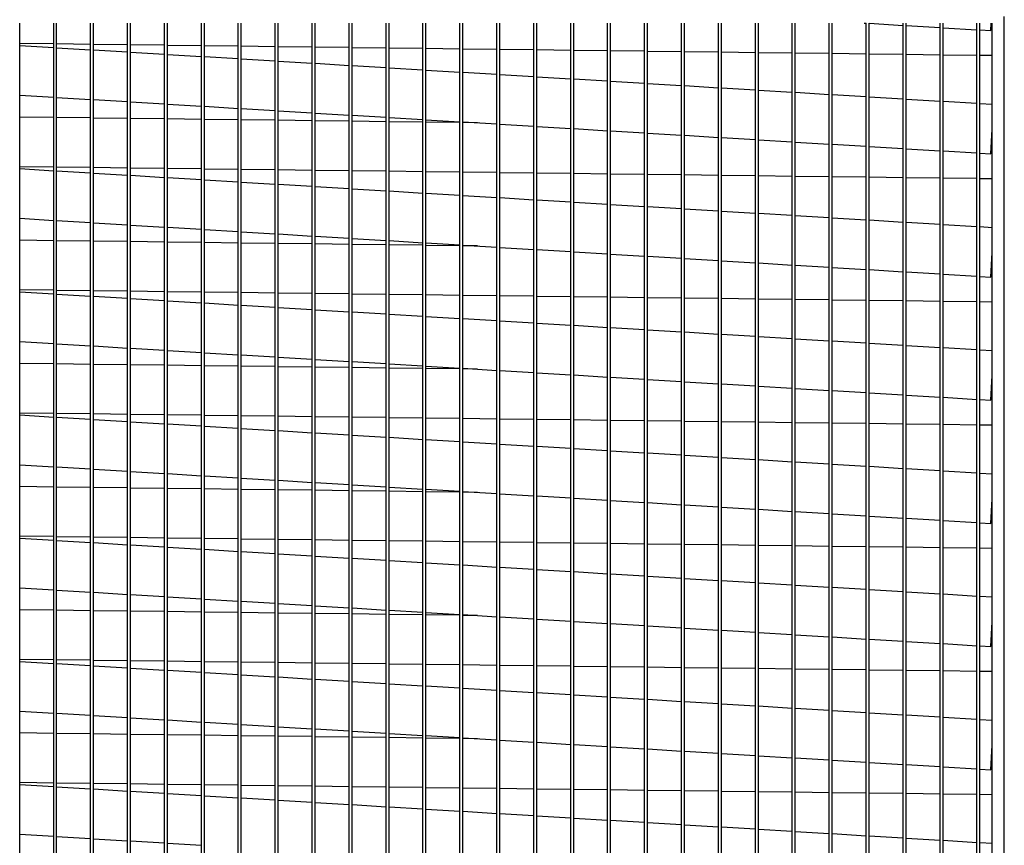
# Model space of a CAD drawing. Units: inches. Extents: x 11 to 242, y -127 to 6.
# Drawn here: x 184 to 193, y -65 to -57 of the extents above; entities that cross this region are included whole.
import ezdxf

# ---------------------------------------------------------------- set-up
doc = ezdxf.new("R2010")
doc.units = ezdxf.units.IN
doc.header["$MEASUREMENT"] = 0

msp = doc.modelspace()

# ---------------------------------------------------------------- linework, layer by layer
at = {"linetype": 'Continuous'}
for p, q in [((193.29013, -57.1349), (193.29013, -57.07434)), ((184.2528, -72.06423), (184.2528, -57.1349)), ((184.56467, -72.06423), (184.56467, -57.1349)), ((184.59179, -72.06423), (184.59179, -57.1349)), ((184.90365, -72.06423), (184.90365, -57.1349)), ((184.93077, -72.06423), (184.93077, -57.1349)), ((185.24264, -72.06423), (185.24264, -57.1349)), ((185.26976, -72.06423), (185.26976, -57.1349)), ((185.58162, -72.06423), (185.58162, -57.1349)), ((185.60874, -72.06423), (185.60874, -57.1349)), ((185.92061, -72.06423), (185.92061, -57.1349)), ((185.94773, -72.06423), (185.94773, -57.1349)), ((186.25959, -72.06423), (186.25959, -57.1349)), ((186.28671, -72.06423), (186.28671, -57.1349)), ((186.59858, -72.06423), (186.59858, -57.1349)), ((186.6257, -72.06423), (186.6257, -57.1349)), ((186.93756, -72.06423), (186.93756, -57.1349)), ((186.96468, -72.06423), (186.96468, -57.1349)), ((187.27655, -72.06423), (187.27655, -57.1349)), ((187.30366, -72.06423), (187.30366, -57.1349)), ((187.61553, -72.06423), (187.61553, -57.1349)), ((187.64265, -72.06423), (187.64265, -57.1349)), ((187.95451, -72.06423), (187.95451, -57.1349)), ((187.98163, -72.06423), (187.98163, -57.1349)), ((188.2935, -72.06423), (188.2935, -57.1349)), ((188.32062, -72.06423), (188.32062, -57.1349)), ((188.63248, -72.06423), (188.63248, -57.1349)), ((188.6596, -72.06423), (188.6596, -57.1349)), ((188.97147, -72.06423), (188.97147, -57.1349)), ((188.99859, -72.06423), (188.99859, -57.1349)), ((189.31045, -72.06423), (189.31045, -57.1349)), ((189.33757, -72.06423), (189.33757, -57.1349)), ((189.64944, -72.06423), (189.64944, -57.1349)), ((189.67656, -72.06423), (189.67656, -57.1349)), ((189.98842, -72.06423), (189.98842, -57.1349)), ((190.01554, -72.06423), (190.01554, -57.1349)), ((190.32741, -72.06423), (190.32741, -57.1349)), ((190.35452, -72.06423), (190.35452, -57.1349)), ((190.66639, -72.06423), (190.66639, -57.1349)), ((190.69351, -72.06423), (190.69351, -57.1349)), ((191.00537, -72.06423), (191.00537, -57.1349)), ((191.03249, -72.06423), (191.03249, -57.1349)), ((191.34436, -72.06423), (191.34436, -57.1349)), ((191.37148, -72.06423), (191.37148, -57.1349)), ((191.68334, -72.06423), (191.68334, -57.1349)), ((191.71046, -72.06423), (191.71046, -57.1349)), ((192.00502, -57.1349), (192.02233, -57.13595)), ((192.02233, -72.06423), (192.02233, -57.1349)), ((192.04945, -72.06423), (192.04945, -57.1349)), ((192.04945, -57.13758), (192.36131, -57.15642)), ((192.36131, -72.06423), (192.36131, -57.1349)), ((192.38843, -72.06423), (192.38843, -57.1349)), ((192.38843, -57.15806), (192.7003, -57.17689)), ((192.7003, -72.06423), (192.7003, -57.1349)), ((192.72742, -72.06423), (192.72742, -57.1349)), ((192.72742, -57.17853), (193.03928, -57.19736)), ((193.03928, -72.06423), (193.03928, -57.1349)), ((193.0664, -72.06423), (193.0664, -57.1349)), ((193.0664, -57.199), (193.16577, -57.205)), ((193.16577, -57.205), (193.17001, -57.1349)), ((193.17939, -72.23146), (193.17939, -57.1349)), ((193.29013, -73.40525), (193.29013, -57.1349)), ((193.29013, -72.23146), (193.29013, -57.1349)), ((184.2528, -57.32004), (184.56467, -57.32393)), ((184.56467, -57.36272), (184.2528, -57.34389)), ((184.59179, -57.32427), (184.90365, -57.32816)), ((184.90365, -57.38319), (184.59179, -57.36436)), ((184.93077, -57.3285), (185.24264, -57.33239)), ((185.24264, -57.40367), (184.93077, -57.38483)), ((185.26976, -57.33273), (185.58162, -57.33662)), ((185.60874, -57.33696), (185.92061, -57.34085)), ((185.94773, -57.34118), (186.25959, -57.34508)), ((186.28671, -57.34541), (186.59858, -57.3493)), ((186.6257, -57.34964), (186.93756, -57.35353)), ((186.96468, -57.35387), (187.27655, -57.35776)), ((187.30366, -57.3581), (187.61553, -57.36199)), ((187.64265, -57.36233), (187.95451, -57.36622)), ((187.98163, -57.36656), (188.2935, -57.37045)), ((188.32062, -57.37079), (188.63248, -57.37468)), ((188.6596, -57.37502), (188.97147, -57.37891)), ((188.99859, -57.37924), (189.31045, -57.38313)), ((189.33757, -57.38347), (189.64944, -57.38736)), ((185.58162, -57.42414), (185.26976, -57.4053)), ((185.92061, -57.44461), (185.60874, -57.42577)), ((186.25959, -57.46508), (185.94773, -57.44625)), ((186.59858, -57.48555), (186.28671, -57.46672)), ((189.67656, -57.3877), (189.98842, -57.39159)), ((190.01554, -57.39193), (190.32741, -57.39582)), ((190.35452, -57.39616), (190.66639, -57.40005)), ((190.69351, -57.40039), (191.00537, -57.40428)), ((191.03249, -57.40462), (191.34436, -57.40851)), ((191.37148, -57.40885), (191.68334, -57.41274)), ((191.71046, -57.41307), (192.02233, -57.41697)), ((192.04945, -57.4173), (192.36131, -57.42119)), ((192.38843, -57.42153), (192.7003, -57.42542)), ((192.72742, -57.42576), (193.03928, -57.42965)), ((193.0664, -57.42999), (193.17939, -57.4314)), ((186.93756, -57.50602), (186.6257, -57.48719)), ((187.27655, -57.52649), (186.96468, -57.50766)), ((187.61553, -57.54697), (187.30366, -57.52813)), ((187.95451, -57.56744), (187.64265, -57.5486)), ((188.2935, -57.58791), (187.98163, -57.56907)), ((188.63248, -57.60838), (188.32062, -57.58955)), ((188.97147, -57.62885), (188.6596, -57.61002)), ((189.31045, -57.64932), (188.99859, -57.63049)), ((189.64944, -57.66979), (189.33757, -57.65096)), ((189.98842, -57.69026), (189.67656, -57.67143)), ((190.32741, -57.71074), (190.01554, -57.6919)), ((190.66639, -57.73121), (190.35452, -57.71237)), ((191.00537, -57.75168), (190.69351, -57.73284)), ((184.2528, -57.79669), (184.56467, -57.81553)), ((184.59179, -57.81716), (184.90365, -57.836)), ((184.93077, -57.83763), (185.24264, -57.85647)), ((191.34436, -57.77215), (191.03249, -57.75332)), ((191.68334, -57.79262), (191.37148, -57.77379)), ((192.02233, -57.81309), (191.71046, -57.79426)), ((192.36131, -57.83356), (192.04945, -57.81473)), ((192.7003, -57.85403), (192.38843, -57.8352)), ((185.26976, -57.85811), (185.58162, -57.87694)), ((185.60874, -57.87858), (185.92061, -57.89741)), ((185.94773, -57.89905), (186.25959, -57.91788)), ((186.28671, -57.91952), (186.59858, -57.93835)), ((193.03928, -57.87451), (192.72742, -57.85567)), ((193.17939, -57.88297), (193.0664, -57.87614)), ((184.56467, -58.0019), (184.2528, -57.99801)), ((184.90365, -58.00613), (184.59179, -58.00224)), ((185.24264, -58.01036), (184.93077, -58.00647)), ((185.58162, -58.01459), (185.26976, -58.0107)), ((185.92061, -58.01882), (185.60874, -58.01492)), ((186.25959, -58.02304), (185.94773, -58.01915)), ((186.6257, -57.93999), (186.93756, -57.95883)), ((186.96468, -57.96046), (187.27655, -57.9793)), ((187.30366, -57.98093), (187.61553, -57.99977)), ((187.64265, -58.00141), (187.95451, -58.02024)), ((186.59858, -58.02727), (186.28671, -58.02338)), ((186.93756, -58.0315), (186.6257, -58.02761)), ((187.27655, -58.03573), (186.96468, -58.03184)), ((187.61553, -58.03996), (187.30366, -58.03607)), ((187.95451, -58.04419), (187.64265, -58.0403)), ((187.98163, -58.02188), (188.2935, -58.04071)), ((188.2935, -58.04842), (187.98163, -58.04453)), ((188.32062, -58.04235), (188.63248, -58.06118)), ((188.45434, -58.05042), (188.32062, -58.04876)), ((188.6596, -58.06282), (188.97147, -58.08165)), ((188.99859, -58.08329), (189.31045, -58.10212)), ((189.33757, -58.10376), (189.64944, -58.1226)), ((193.16577, -58.33495), (193.17939, -58.10937)), ((189.67656, -58.12423), (189.98842, -58.14307)), ((190.01554, -58.1447), (190.32741, -58.16354)), ((190.35452, -58.16518), (190.66639, -58.18401)), ((190.69351, -58.18565), (191.00537, -58.20448)), ((191.03249, -58.20612), (191.34436, -58.22495)), ((191.37148, -58.22659), (191.68334, -58.24542)), ((191.71046, -58.24706), (192.02233, -58.26589)), ((192.04945, -58.26753), (192.36131, -58.28637)), ((192.38843, -58.288), (192.7003, -58.30684)), ((192.72742, -58.30848), (193.03928, -58.32731)), ((193.0664, -58.32895), (193.16577, -58.33495)), ((184.2528, -58.44999), (184.56467, -58.45388)), ((184.59179, -58.45422), (184.90365, -58.45811)), ((184.93077, -58.45845), (185.24264, -58.46234)), ((185.26976, -58.46267), (185.58162, -58.46657)), ((185.60874, -58.4669), (185.92061, -58.47079)), ((185.94773, -58.47113), (186.25959, -58.47502)), ((184.56467, -58.49267), (184.2528, -58.47384)), ((184.90365, -58.51314), (184.59179, -58.49431)), ((185.24264, -58.53361), (184.93077, -58.51478)), ((185.58162, -58.55409), (185.26976, -58.53525)), ((185.92061, -58.57456), (185.60874, -58.55572)), ((186.28671, -58.47536), (186.59858, -58.47925)), ((186.6257, -58.47959), (186.93756, -58.48348)), ((186.96468, -58.48382), (187.27655, -58.48771)), ((187.30366, -58.48805), (187.61553, -58.49194)), ((187.64265, -58.49228), (187.95451, -58.49617)), ((187.98163, -58.49651), (188.2935, -58.5004)), ((188.32062, -58.50073), (188.63248, -58.50463)), ((188.6596, -58.50496), (188.97147, -58.50885)), ((188.99859, -58.50919), (189.31045, -58.51308)), ((189.33757, -58.51342), (189.64944, -58.51731)), ((189.67656, -58.51765), (189.98842, -58.52154)), ((190.01554, -58.52188), (190.32741, -58.52577)), ((190.35452, -58.52611), (190.66639, -58.53)), ((190.69351, -58.53034), (191.00537, -58.53423)), ((191.03249, -58.53457), (191.34436, -58.53846)), ((191.37148, -58.53879), (191.68334, -58.54268)), ((191.71046, -58.54302), (192.02233, -58.54691)), ((192.04945, -58.54725), (192.36131, -58.55114)), ((192.38843, -58.55148), (192.7003, -58.55537)), ((192.72742, -58.55571), (193.03928, -58.5596)), ((193.0664, -58.55994), (193.17939, -58.56135)), ((186.25959, -58.59503), (185.94773, -58.57619)), ((186.59858, -58.6155), (186.28671, -58.59667)), ((186.93756, -58.63597), (186.6257, -58.61714)), ((187.27655, -58.65644), (186.96468, -58.63761)), ((187.61553, -58.67691), (187.30366, -58.65808)), ((187.95451, -58.69738), (187.64265, -58.67855)), ((188.2935, -58.71786), (187.98163, -58.69902)), ((188.63248, -58.73833), (188.32062, -58.71949)), ((188.97147, -58.7588), (188.6596, -58.73996)), ((189.31045, -58.77927), (188.99859, -58.76044)), ((189.64944, -58.79974), (189.33757, -58.78091)), ((189.98842, -58.82021), (189.67656, -58.80138)), ((190.32741, -58.84068), (190.01554, -58.82185)), ((190.66639, -58.86116), (190.35452, -58.84232)), ((191.00537, -58.88163), (190.69351, -58.86279)), ((191.34436, -58.9021), (191.03249, -58.88326)), ((191.68334, -58.92257), (191.37148, -58.90374)), ((184.2528, -58.92664), (184.56467, -58.94547)), ((184.59179, -58.94711), (184.90365, -58.96595)), ((184.93077, -58.96758), (185.24264, -58.98642)), ((185.26976, -58.98805), (185.58162, -59.00689)), ((185.60874, -59.00853), (185.92061, -59.02736)), ((192.02233, -58.94304), (191.71046, -58.92421)), ((192.36131, -58.96351), (192.04945, -58.94468)), ((192.7003, -58.98398), (192.38843, -58.96515)), ((193.03928, -59.00445), (192.72742, -58.98562)), ((193.17939, -59.01292), (193.0664, -59.00609)), ((185.94773, -59.029), (186.25959, -59.04783)), ((186.28671, -59.04947), (186.59858, -59.0683)), ((186.6257, -59.06994), (186.93756, -59.08877)), ((186.96468, -59.09041), (187.27655, -59.10924)), ((184.56467, -59.13185), (184.2528, -59.12796)), ((184.90365, -59.13608), (184.59179, -59.13219)), ((185.24264, -59.14031), (184.93077, -59.13642)), ((185.58162, -59.14453), (185.26976, -59.14064)), ((185.92061, -59.14876), (185.60874, -59.14487)), ((186.25959, -59.15299), (185.94773, -59.1491)), ((186.59858, -59.15722), (186.28671, -59.15333)), ((186.93756, -59.16145), (186.6257, -59.15756)), ((187.27655, -59.16568), (186.96468, -59.16179)), ((187.30366, -59.11088), (187.61553, -59.12972)), ((187.61553, -59.16991), (187.30366, -59.16602)), ((187.64265, -59.13135), (187.95451, -59.15019)), ((187.95451, -59.17414), (187.64265, -59.17025)), ((187.98163, -59.15182), (188.2935, -59.17066)), ((188.2935, -59.17837), (187.98163, -59.17447)), ((188.32062, -59.1723), (188.63248, -59.19113)), ((188.45434, -59.18037), (188.32062, -59.1787)), ((188.6596, -59.19277), (188.97147, -59.2116)), ((188.99859, -59.21324), (189.31045, -59.23207)), ((189.33757, -59.23371), (189.64944, -59.25254)), ((189.67656, -59.25418), (189.98842, -59.27302)), ((190.01554, -59.27465), (190.32741, -59.29349)), ((193.16577, -59.4649), (193.17939, -59.23932)), ((190.35452, -59.29512), (190.66639, -59.31396)), ((190.69351, -59.3156), (191.00537, -59.33443)), ((191.03249, -59.33607), (191.34436, -59.3549)), ((191.37148, -59.35654), (191.68334, -59.37537)), ((191.71046, -59.37701), (192.02233, -59.39584)), ((192.04945, -59.39748), (192.36131, -59.41631)), ((192.38843, -59.41795), (192.7003, -59.43679)), ((192.72742, -59.43842), (193.03928, -59.45726)), ((193.0664, -59.45889), (193.16577, -59.4649)), ((184.2528, -59.57994), (184.56467, -59.58383)), ((184.56467, -59.62262), (184.2528, -59.60379)), ((184.59179, -59.58417), (184.90365, -59.58806)), ((184.90365, -59.64309), (184.59179, -59.62426)), ((184.93077, -59.58839), (185.24264, -59.59228)), ((185.24264, -59.66356), (184.93077, -59.64473)), ((185.26976, -59.59262), (185.58162, -59.59651)), ((185.60874, -59.59685), (185.92061, -59.60074)), ((185.94773, -59.60108), (186.25959, -59.60497)), ((186.28671, -59.60531), (186.59858, -59.6092)), ((186.6257, -59.60954), (186.93756, -59.61343)), ((186.96468, -59.61377), (187.27655, -59.61766)), ((187.30366, -59.618), (187.61553, -59.62189)), ((187.64265, -59.62223), (187.95451, -59.62612)), ((187.98163, -59.62645), (188.2935, -59.63034)), ((188.32062, -59.63068), (188.63248, -59.63457)), ((188.6596, -59.63491), (188.97147, -59.6388)), ((188.99859, -59.63914), (189.31045, -59.64303)), ((189.33757, -59.64337), (189.64944, -59.64726)), ((185.58162, -59.68403), (185.26976, -59.6652)), ((185.92061, -59.7045), (185.60874, -59.68567)), ((186.25959, -59.72498), (185.94773, -59.70614)), ((186.59858, -59.74545), (186.28671, -59.72661)), ((189.67656, -59.6476), (189.98842, -59.65149)), ((190.01554, -59.65183), (190.32741, -59.65572)), ((190.35452, -59.65606), (190.66639, -59.65995)), ((190.69351, -59.66028), (191.00537, -59.66418)), ((191.03249, -59.66451), (191.34436, -59.6684)), ((191.37148, -59.66874), (191.68334, -59.67263)), ((191.71046, -59.67297), (192.02233, -59.67686)), ((192.04945, -59.6772), (192.36131, -59.68109)), ((192.38843, -59.68143), (192.7003, -59.68532)), ((192.72742, -59.68566), (193.03928, -59.68955)), ((193.0664, -59.68989), (193.17939, -59.6913)), ((186.93756, -59.76592), (186.6257, -59.74709)), ((187.27655, -59.78639), (186.96468, -59.76756)), ((187.61553, -59.80686), (187.30366, -59.78803)), ((187.95451, -59.82733), (187.64265, -59.8085)), ((188.2935, -59.8478), (187.98163, -59.82897)), ((188.63248, -59.86828), (188.32062, -59.84944)), ((188.97147, -59.88875), (188.6596, -59.86991)), ((189.31045, -59.90922), (188.99859, -59.89038)), ((189.64944, -59.92969), (189.33757, -59.91086)), ((189.98842, -59.95016), (189.67656, -59.93133)), ((190.32741, -59.97063), (190.01554, -59.9518)), ((190.66639, -59.9911), (190.35452, -59.97227)), ((191.00537, -60.01157), (190.69351, -59.99274)), ((184.2528, -60.05659), (184.56467, -60.07542)), ((184.59179, -60.07706), (184.90365, -60.09589)), ((184.93077, -60.09753), (185.24264, -60.11636)), ((191.34436, -60.03205), (191.03249, -60.01321)), ((191.68334, -60.05252), (191.37148, -60.03368)), ((192.02233, -60.07299), (191.71046, -60.05415)), ((192.36131, -60.09346), (192.04945, -60.07463)), ((192.7003, -60.11393), (192.38843, -60.0951)), ((185.26976, -60.118), (185.58162, -60.13684)), ((185.60874, -60.13847), (185.92061, -60.15731)), ((185.94773, -60.15895), (186.25959, -60.17778)), ((186.28671, -60.17942), (186.59858, -60.19825)), ((193.03928, -60.1344), (192.72742, -60.11557)), ((193.17939, -60.14286), (193.0664, -60.13604)), ((184.56467, -60.2618), (184.2528, -60.25791)), ((184.90365, -60.26602), (184.59179, -60.26213)), ((185.24264, -60.27025), (184.93077, -60.26636)), ((185.58162, -60.27448), (185.26976, -60.27059)), ((185.92061, -60.27871), (185.60874, -60.27482)), ((186.6257, -60.19989), (186.93756, -60.21872)), ((186.96468, -60.22036), (187.27655, -60.23919)), ((187.30366, -60.24083), (187.61553, -60.25966)), ((187.64265, -60.2613), (187.95451, -60.28014)), ((186.25959, -60.28294), (185.94773, -60.27905)), ((186.59858, -60.28717), (186.28671, -60.28328)), ((186.93756, -60.2914), (186.6257, -60.28751)), ((187.27655, -60.29563), (186.96468, -60.29174)), ((187.61553, -60.29986), (187.30366, -60.29597)), ((187.95451, -60.30408), (187.64265, -60.30019)), ((187.98163, -60.28177), (188.2935, -60.30061)), ((188.2935, -60.30831), (187.98163, -60.30442)), ((188.32062, -60.30224), (188.63248, -60.32108)), ((188.45434, -60.31032), (188.32062, -60.30865)), ((188.6596, -60.32272), (188.97147, -60.34155)), ((188.99859, -60.34319), (189.31045, -60.36202)), ((189.33757, -60.36366), (189.64944, -60.38249)), ((193.16577, -60.59484), (193.17939, -60.36927)), ((189.67656, -60.38413), (189.98842, -60.40296)), ((190.01554, -60.4046), (190.32741, -60.42343)), ((190.35452, -60.42507), (190.66639, -60.44391)), ((190.69351, -60.44554), (191.00537, -60.46438)), ((191.03249, -60.46601), (191.34436, -60.48485)), ((191.37148, -60.48649), (191.68334, -60.50532)), ((191.71046, -60.50696), (192.02233, -60.52579)), ((192.04945, -60.52743), (192.36131, -60.54626)), ((192.38843, -60.5479), (192.7003, -60.56673)), ((192.72742, -60.56837), (193.03928, -60.58721)), ((193.0664, -60.58884), (193.16577, -60.59484)), ((184.2528, -60.70988), (184.56467, -60.71378)), ((184.59179, -60.71411), (184.90365, -60.718)), ((184.93077, -60.71834), (185.24264, -60.72223)), ((185.26976, -60.72257), (185.58162, -60.72646)), ((185.60874, -60.7268), (185.92061, -60.73069)), ((184.56467, -60.75257), (184.2528, -60.73373)), ((184.90365, -60.77304), (184.59179, -60.75421)), ((185.24264, -60.79351), (184.93077, -60.77468)), ((185.58162, -60.81398), (185.26976, -60.79515)), ((185.92061, -60.83445), (185.60874, -60.81562)), ((185.94773, -60.73103), (186.25959, -60.73492)), ((186.28671, -60.73526), (186.59858, -60.73915)), ((186.6257, -60.73949), (186.93756, -60.74338)), ((186.96468, -60.74372), (187.27655, -60.74761)), ((187.30366, -60.74794), (187.61553, -60.75183)), ((187.64265, -60.75217), (187.95451, -60.75606)), ((187.98163, -60.7564), (188.2935, -60.76029)), ((188.32062, -60.76063), (188.63248, -60.76452)), ((188.6596, -60.76486), (188.97147, -60.76875)), ((188.99859, -60.76909), (189.31045, -60.77298)), ((189.33757, -60.77332), (189.64944, -60.77721)), ((189.67656, -60.77755), (189.98842, -60.78144)), ((190.01554, -60.78178), (190.32741, -60.78567)), ((190.35452, -60.786), (190.66639, -60.78989)), ((190.69351, -60.79023), (191.00537, -60.79412)), ((191.03249, -60.79446), (191.34436, -60.79835)), ((191.37148, -60.79869), (191.68334, -60.80258)), ((191.71046, -60.80292), (192.02233, -60.80681)), ((192.04945, -60.80715), (192.36131, -60.81104)), ((192.38843, -60.81138), (192.7003, -60.81527)), ((192.72742, -60.81561), (193.03928, -60.8195)), ((193.0664, -60.81983), (193.17939, -60.82124)), ((186.25959, -60.85492), (185.94773, -60.83609)), ((186.59858, -60.8754), (186.28671, -60.85656)), ((186.93756, -60.89587), (186.6257, -60.87703)), ((187.27655, -60.91634), (186.96468, -60.8975)), ((187.61553, -60.93681), (187.30366, -60.91798)), ((187.95451, -60.95728), (187.64265, -60.93845)), ((188.2935, -60.97775), (187.98163, -60.95892)), ((188.63248, -60.99822), (188.32062, -60.97939)), ((188.97147, -61.01869), (188.6596, -60.99986)), ((189.31045, -61.03917), (188.99859, -61.02033)), ((189.64944, -61.05964), (189.33757, -61.0408)), ((189.98842, -61.08011), (189.67656, -61.06128)), ((190.32741, -61.10058), (190.01554, -61.08175)), ((190.66639, -61.12105), (190.35452, -61.10222)), ((191.00537, -61.14152), (190.69351, -61.12269)), ((191.34436, -61.16199), (191.03249, -61.14316)), ((191.68334, -61.18247), (191.37148, -61.16363)), ((184.2528, -61.18654), (184.56467, -61.20537)), ((184.59179, -61.20701), (184.90365, -61.22584)), ((184.93077, -61.22748), (185.24264, -61.24631)), ((185.26976, -61.24795), (185.58162, -61.26678)), ((185.60874, -61.26842), (185.92061, -61.28726)), ((192.02233, -61.20294), (191.71046, -61.1841)), ((192.36131, -61.22341), (192.04945, -61.20457)), ((192.7003, -61.24388), (192.38843, -61.22505)), ((193.03928, -61.26435), (192.72742, -61.24552)), ((193.17939, -61.27281), (193.0664, -61.26599)), ((185.94773, -61.28889), (186.25959, -61.30773)), ((186.28671, -61.30936), (186.59858, -61.3282)), ((186.6257, -61.32984), (186.93756, -61.34867)), ((186.96468, -61.35031), (187.27655, -61.36914)), ((184.56467, -61.39174), (184.2528, -61.38785)), ((184.90365, -61.39597), (184.59179, -61.39208)), ((185.24264, -61.4002), (184.93077, -61.39631)), ((185.58162, -61.40443), (185.26976, -61.40054)), ((185.92061, -61.40866), (185.60874, -61.40477)), ((186.25959, -61.41289), (185.94773, -61.409)), ((186.59858, -61.41712), (186.28671, -61.41323)), ((186.93756, -61.42135), (186.6257, -61.41746)), ((187.27655, -61.42558), (186.96468, -61.42168)), ((187.30366, -61.37078), (187.61553, -61.38961)), ((187.61553, -61.4298), (187.30366, -61.42591)), ((187.64265, -61.39125), (187.95451, -61.41008)), ((187.95451, -61.43403), (187.64265, -61.43014)), ((187.98163, -61.41172), (188.2935, -61.43055)), ((188.2935, -61.43826), (187.98163, -61.43437)), ((188.32062, -61.43219), (188.63248, -61.45103)), ((188.45434, -61.44027), (188.32062, -61.4386)), ((188.6596, -61.45266), (188.97147, -61.4715)), ((188.99859, -61.47314), (189.31045, -61.49197)), ((189.33757, -61.49361), (189.64944, -61.51244)), ((189.67656, -61.51408), (189.98842, -61.53291)), ((190.01554, -61.53455), (190.32741, -61.55338)), ((193.16577, -61.72479), (193.17939, -61.49921)), ((190.35452, -61.55502), (190.66639, -61.57385)), ((190.69351, -61.57549), (191.00537, -61.59433)), ((191.03249, -61.59596), (191.34436, -61.6148)), ((191.37148, -61.61643), (191.68334, -61.63527)), ((191.71046, -61.63691), (192.02233, -61.65574)), ((192.04945, -61.65738), (192.36131, -61.67621)), ((192.38843, -61.67785), (192.7003, -61.69668)), ((192.72742, -61.69832), (193.03928, -61.71715)), ((193.0664, -61.71879), (193.16577, -61.72479)), ((184.2528, -61.83983), (184.56467, -61.84372)), ((184.56467, -61.88252), (184.2528, -61.86368)), ((184.59179, -61.84406), (184.90365, -61.84795)), ((184.90365, -61.90299), (184.59179, -61.88415)), ((184.93077, -61.84829), (185.24264, -61.85218)), ((185.24264, -61.92346), (184.93077, -61.90462)), ((185.26976, -61.85252), (185.58162, -61.85641)), ((185.60874, -61.85675), (185.92061, -61.86064)), ((185.94773, -61.86098), (186.25959, -61.86487)), ((186.28671, -61.86521), (186.59858, -61.8691)), ((186.6257, -61.86943), (186.93756, -61.87333)), ((186.96468, -61.87366), (187.27655, -61.87755)), ((187.30366, -61.87789), (187.61553, -61.88178)), ((187.64265, -61.88212), (187.95451, -61.88601)), ((187.98163, -61.88635), (188.2935, -61.89024)), ((188.32062, -61.89058), (188.63248, -61.89447)), ((188.6596, -61.89481), (188.97147, -61.8987)), ((188.99859, -61.89904), (189.31045, -61.90293)), ((189.33757, -61.90327), (189.64944, -61.90716)), ((185.58162, -61.94393), (185.26976, -61.9251)), ((185.92061, -61.9644), (185.60874, -61.94557)), ((186.25959, -61.98487), (185.94773, -61.96604)), ((186.59858, -62.00534), (186.28671, -61.98651)), ((189.67656, -61.90749), (189.98842, -61.91139)), ((190.01554, -61.91172), (190.32741, -61.91561)), ((190.35452, -61.91595), (190.66639, -61.91984)), ((190.69351, -61.92018), (191.00537, -61.92407)), ((191.03249, -61.92441), (191.34436, -61.9283)), ((191.37148, -61.92864), (191.68334, -61.93253)), ((191.71046, -61.93287), (192.02233, -61.93676)), ((192.04945, -61.9371), (192.36131, -61.94099)), ((192.38843, -61.94133), (192.7003, -61.94522)), ((192.72742, -61.94555), (193.03928, -61.94944)), ((193.0664, -61.94978), (193.17939, -61.95119)), ((186.93756, -62.02582), (186.6257, -62.00698)), ((187.27655, -62.04629), (186.96468, -62.02745)), ((187.61553, -62.06676), (187.30366, -62.04792)), ((187.95451, -62.08723), (187.64265, -62.0684)), ((188.2935, -62.1077), (187.98163, -62.08887)), ((188.63248, -62.12817), (188.32062, -62.10934)), ((188.97147, -62.14864), (188.6596, -62.12981)), ((189.31045, -62.16911), (188.99859, -62.15028)), ((189.64944, -62.18959), (189.33757, -62.17075)), ((189.98842, -62.21006), (189.67656, -62.19122)), ((190.32741, -62.23053), (190.01554, -62.21169)), ((190.66639, -62.251), (190.35452, -62.23217)), ((191.00537, -62.27147), (190.69351, -62.25264)), ((184.2528, -62.31648), (184.56467, -62.33532)), ((184.59179, -62.33696), (184.90365, -62.35579)), ((184.93077, -62.35743), (185.24264, -62.37626)), ((191.34436, -62.29194), (191.03249, -62.27311)), ((191.68334, -62.31241), (191.37148, -62.29358)), ((192.02233, -62.33288), (191.71046, -62.31405)), ((192.36131, -62.35336), (192.04945, -62.33452)), ((192.7003, -62.37383), (192.38843, -62.35499)), ((185.26976, -62.3779), (185.58162, -62.39673)), ((185.60874, -62.39837), (185.92061, -62.4172)), ((185.94773, -62.41884), (186.25959, -62.43768)), ((186.28671, -62.43931), (186.59858, -62.45815)), ((193.03928, -62.3943), (192.72742, -62.37547)), ((193.17939, -62.40276), (193.0664, -62.39594)), ((184.56467, -62.52169), (184.2528, -62.5178)), ((184.90365, -62.52592), (184.59179, -62.52203)), ((185.24264, -62.53015), (184.93077, -62.52626)), ((185.58162, -62.53438), (185.26976, -62.53049)), ((185.92061, -62.53861), (185.60874, -62.53472)), ((186.6257, -62.45978), (186.93756, -62.47862)), ((186.96468, -62.48026), (187.27655, -62.49909)), ((187.30366, -62.50073), (187.61553, -62.51956)), ((187.64265, -62.5212), (187.95451, -62.54003)), ((186.25959, -62.54284), (185.94773, -62.53895)), ((186.59858, -62.54707), (186.28671, -62.54317)), ((186.93756, -62.55129), (186.6257, -62.5474)), ((187.27655, -62.55552), (186.96468, -62.55163)), ((187.61553, -62.55975), (187.30366, -62.55586)), ((187.95451, -62.56398), (187.64265, -62.56009)), ((187.98163, -62.54167), (188.2935, -62.5605)), ((188.2935, -62.56821), (187.98163, -62.56432)), ((188.32062, -62.56214), (188.63248, -62.58097)), ((188.45434, -62.57022), (188.32062, -62.56855)), ((188.6596, -62.58261), (188.97147, -62.60145)), ((188.99859, -62.60308), (189.31045, -62.62192)), ((189.33757, -62.62355), (189.64944, -62.64239)), ((189.67656, -62.64403), (189.98842, -62.66286)), ((190.01554, -62.6645), (190.32741, -62.68333)), ((190.35452, -62.68497), (190.66639, -62.7038)), ((190.69351, -62.70544), (191.00537, -62.72427)), ((193.16577, -62.85474), (193.17939, -62.62916)), ((191.03249, -62.72591), (191.34436, -62.74474)), ((191.37148, -62.74638), (191.68334, -62.76522)), ((191.71046, -62.76685), (192.02233, -62.78569)), ((192.04945, -62.78733), (192.36131, -62.80616)), ((192.38843, -62.8078), (192.7003, -62.82663)), ((192.72742, -62.82827), (193.03928, -62.8471)), ((193.0664, -62.84874), (193.16577, -62.85474)), ((184.2528, -62.96978), (184.56467, -62.97367)), ((184.59179, -62.97401), (184.90365, -62.9779)), ((184.93077, -62.97824), (185.24264, -62.98213)), ((185.26976, -62.98247), (185.58162, -62.98636)), ((185.60874, -62.9867), (185.92061, -62.99059)), ((184.56467, -63.01246), (184.2528, -62.99363)), ((184.90365, -63.03294), (184.59179, -63.0141)), ((185.24264, -63.05341), (184.93077, -63.03457)), ((185.58162, -63.07388), (185.26976, -63.05504)), ((185.92061, -63.09435), (185.60874, -63.07552)), ((185.94773, -62.99093), (186.25959, -62.99482)), ((186.28671, -62.99515), (186.59858, -62.99904)), ((186.6257, -62.99938), (186.93756, -63.00327)), ((186.96468, -63.00361), (187.27655, -63.0075)), ((187.30366, -63.00784), (187.61553, -63.01173)), ((187.64265, -63.01207), (187.95451, -63.01596)), ((187.98163, -63.0163), (188.2935, -63.02019)), ((188.32062, -63.02053), (188.63248, -63.02442)), ((188.6596, -63.02476), (188.97147, -63.02865)), ((188.99859, -63.02898), (189.31045, -63.03288)), ((189.33757, -63.03321), (189.64944, -63.0371)), ((189.67656, -63.03744), (189.98842, -63.04133)), ((190.01554, -63.04167), (190.32741, -63.04556)), ((190.35452, -63.0459), (190.66639, -63.04979)), ((190.69351, -63.05013), (191.00537, -63.05402)), ((191.03249, -63.05436), (191.34436, -63.05825)), ((191.37148, -63.05859), (191.68334, -63.06248)), ((191.71046, -63.06282), (192.02233, -63.06671)), ((192.04945, -63.06704), (192.36131, -63.07094)), ((192.38843, -63.07127), (192.7003, -63.07516)), ((192.72742, -63.0755), (193.03928, -63.07939)), ((193.0664, -63.07973), (193.17939, -63.08114)), ((186.25959, -63.11482), (185.94773, -63.09599)), ((186.59858, -63.13529), (186.28671, -63.11646)), ((186.93756, -63.15576), (186.6257, -63.13693)), ((187.27655, -63.17623), (186.96468, -63.1574)), ((187.61553, -63.19671), (187.30366, -63.17787)), ((187.95451, -63.21718), (187.64265, -63.19834)), ((188.2935, -63.23765), (187.98163, -63.21881)), ((188.63248, -63.25812), (188.32062, -63.23929)), ((188.97147, -63.27859), (188.6596, -63.25976)), ((189.31045, -63.29906), (188.99859, -63.28023)), ((189.64944, -63.31953), (189.33757, -63.3007)), ((189.98842, -63.34001), (189.67656, -63.32117)), ((190.32741, -63.36048), (190.01554, -63.34164)), ((190.66639, -63.38095), (190.35452, -63.36211)), ((191.00537, -63.40142), (190.69351, -63.38259)), ((191.34436, -63.42189), (191.03249, -63.40306)), ((191.68334, -63.44236), (191.37148, -63.42353)), ((184.2528, -63.44643), (184.56467, -63.46527)), ((184.59179, -63.4669), (184.90365, -63.48574)), ((184.93077, -63.48738), (185.24264, -63.50621)), ((185.26976, -63.50785), (185.58162, -63.52668)), ((185.60874, -63.52832), (185.92061, -63.54715)), ((192.02233, -63.46283), (191.71046, -63.444)), ((192.36131, -63.4833), (192.04945, -63.46447)), ((192.7003, -63.50378), (192.38843, -63.48494)), ((193.03928, -63.52425), (192.72742, -63.50541)), ((193.17939, -63.53271), (193.0664, -63.52588)), ((185.94773, -63.54879), (186.25959, -63.56762)), ((186.28671, -63.56926), (186.59858, -63.58809)), ((186.6257, -63.58973), (186.93756, -63.60857)), ((186.96468, -63.6102), (187.27655, -63.62904)), ((184.56467, -63.65164), (184.2528, -63.64775)), ((184.90365, -63.65587), (184.59179, -63.65198)), ((185.24264, -63.6601), (184.93077, -63.65621)), ((185.58162, -63.66433), (185.26976, -63.66044)), ((185.92061, -63.66856), (185.60874, -63.66467)), ((186.25959, -63.67278), (185.94773, -63.66889)), ((186.59858, -63.67701), (186.28671, -63.67312)), ((186.93756, -63.68124), (186.6257, -63.67735)), ((187.27655, -63.68547), (186.96468, -63.68158)), ((187.30366, -63.63067), (187.61553, -63.64951)), ((187.61553, -63.6897), (187.30366, -63.68581)), ((187.64265, -63.65115), (187.95451, -63.66998)), ((187.95451, -63.69393), (187.64265, -63.69004)), ((187.98163, -63.67162), (188.2935, -63.69045)), ((188.2935, -63.69816), (187.98163, -63.69427)), ((188.32062, -63.69209), (188.63248, -63.71092)), ((188.45434, -63.70016), (188.32062, -63.6985)), ((188.6596, -63.71256), (188.97147, -63.73139)), ((188.99859, -63.73303), (189.31045, -63.75187)), ((189.33757, -63.7535), (189.64944, -63.77234)), ((189.67656, -63.77397), (189.98842, -63.79281)), ((190.01554, -63.79445), (190.32741, -63.81328)), ((193.16577, -63.98469), (193.17939, -63.75911)), ((190.35452, -63.81492), (190.66639, -63.83375)), ((190.69351, -63.83539), (191.00537, -63.85422)), ((191.03249, -63.85586), (191.34436, -63.87469)), ((191.37148, -63.87633), (191.68334, -63.89516)), ((191.71046, -63.8968), (192.02233, -63.91564)), ((192.04945, -63.91727), (192.36131, -63.93611)), ((192.38843, -63.93774), (192.7003, -63.95658)), ((192.72742, -63.95822), (193.03928, -63.97705)), ((193.0664, -63.97869), (193.16577, -63.98469)), ((184.2528, -64.09973), (184.56467, -64.10362)), ((184.56467, -64.14241), (184.2528, -64.12358)), ((184.59179, -64.10396), (184.90365, -64.10785)), ((184.90365, -64.16288), (184.59179, -64.14405)), ((184.93077, -64.10819), (185.24264, -64.11208)), ((185.24264, -64.18335), (184.93077, -64.16452)), ((185.26976, -64.11242), (185.58162, -64.11631)), ((185.60874, -64.11664), (185.92061, -64.12054)), ((185.94773, -64.12087), (186.25959, -64.12476)), ((186.28671, -64.1251), (186.59858, -64.12899)), ((186.6257, -64.12933), (186.93756, -64.13322)), ((186.96468, -64.13356), (187.27655, -64.13745)), ((187.30366, -64.13779), (187.61553, -64.14168)), ((187.64265, -64.14202), (187.95451, -64.14591)), ((187.98163, -64.14625), (188.2935, -64.15014)), ((188.32062, -64.15048), (188.63248, -64.15437)), ((188.6596, -64.1547), (188.97147, -64.15859)), ((188.99859, -64.15893), (189.31045, -64.16282)), ((189.33757, -64.16316), (189.64944, -64.16705)), ((185.58162, -64.20383), (185.26976, -64.18499)), ((185.92061, -64.2243), (185.60874, -64.20546)), ((186.25959, -64.24477), (185.94773, -64.22594)), ((186.59858, -64.26524), (186.28671, -64.24641)), ((189.67656, -64.16739), (189.98842, -64.17128)), ((190.01554, -64.17162), (190.32741, -64.17551)), ((190.35452, -64.17585), (190.66639, -64.17974)), ((190.69351, -64.18008), (191.00537, -64.18397)), ((191.03249, -64.18431), (191.34436, -64.1882)), ((191.37148, -64.18854), (191.68334, -64.19243)), ((191.71046, -64.19276), (192.02233, -64.19665)), ((192.04945, -64.19699), (192.36131, -64.20088)), ((192.38843, -64.20122), (192.7003, -64.20511)), ((192.72742, -64.20545), (193.03928, -64.20934)), ((193.0664, -64.20968), (193.17939, -64.21109)), ((186.93756, -64.28571), (186.6257, -64.26688)), ((187.27655, -64.30618), (186.96468, -64.28735)), ((187.61553, -64.32665), (187.30366, -64.30782)), ((187.95451, -64.34713), (187.64265, -64.32829)), ((188.2935, -64.3676), (187.98163, -64.34876)), ((188.63248, -64.38807), (188.32062, -64.36923)), ((188.97147, -64.40854), (188.6596, -64.38971)), ((189.31045, -64.42901), (188.99859, -64.41018)), ((189.64944, -64.44948), (189.33757, -64.43065)), ((189.98842, -64.46995), (189.67656, -64.45112)), ((190.32741, -64.49042), (190.01554, -64.47159)), ((190.66639, -64.5109), (190.35452, -64.49206)), ((191.00537, -64.53137), (190.69351, -64.51253)), ((184.2528, -64.57638), (184.56467, -64.59521)), ((184.59179, -64.59685), (184.90365, -64.61569)), ((191.34436, -64.55184), (191.03249, -64.533)), ((191.68334, -64.57231), (191.37148, -64.55348)), ((192.02233, -64.59278), (191.71046, -64.57395)), ((192.36131, -64.61325), (192.04945, -64.59442)), ((192.7003, -64.63372), (192.38843, -64.61489)), ((184.93077, -64.61732), (185.24264, -64.63616)), ((185.26976, -64.6378), (185.58162, -64.65663)), ((185.60874, -64.65827), (185.92061, -64.6771)), ((193.03928, -64.6542), (192.72742, -64.63536)), ((193.17939, -64.66266), (193.0664, -64.65583))]:
    msp.add_line(p, q, dxfattribs=at)

doc.saveas('drawing.dxf')
